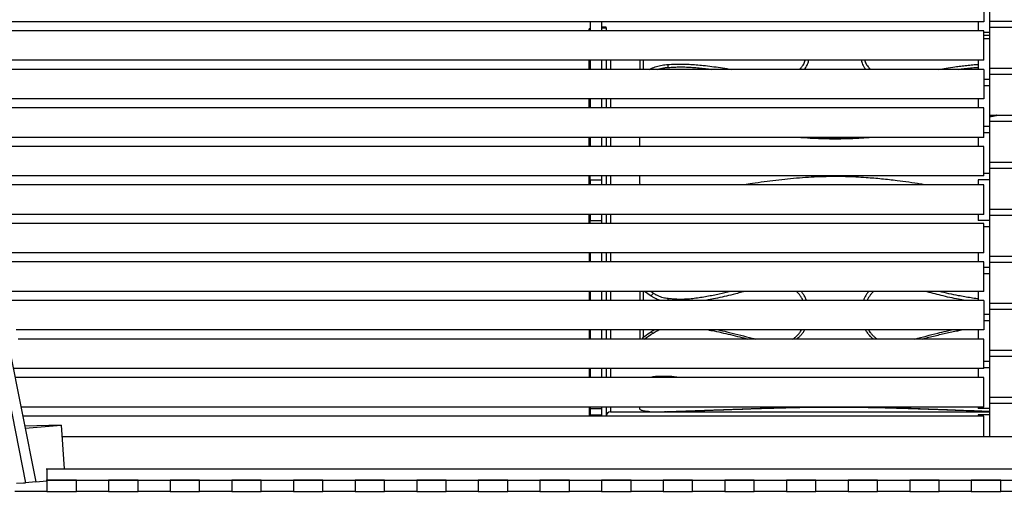
# Model space of a CAD drawing. Units: millimetres. Extents: x 4542 to 24285, y 2531 to 18602.
# Drawn here: x 9866 to 12038, y 6510 to 7551 of the extents above; entities that cross this region are included whole.
import ezdxf

# ---------------------------------------------------------------- set-up
doc = ezdxf.new("R2010")
doc.units = ezdxf.units.MM
doc.header["$LTSCALE"] = 100
doc.linetypes.add('SLD-Continua', pattern=[0])

msp = doc.modelspace()

# ---------------------------------------------------------------- linework, layer by layer
at = {"color": 7, "linetype": 'SLD-Continua', "lineweight": 25}
for p, q in [((11992.3, 7611.2), (11992.3, 7546.2)), ((12004.8, 7612.5), (12004.8, 7522.5)), ((11992.3, 7546.2), (9699.3, 7546.2)), ((11124.4, 7546.2), (11124.4, 7526.2)), ((11149.4, 7546.2), (11149.4, 7526.2)), ((11979.8, 7546.2), (11979.8, 7526.2)), ((12004.8, 7547.5), (12981.6, 7547.5)), ((11992.3, 7526.2), (9703.3, 7526.2)), ((11124.4, 7530.7), (11122.4, 7530.7)), ((11122.4, 7526.2), (11122.4, 7530.7)), ((11159.4, 7534.5), (11149.4, 7534.5)), ((11159.4, 7534.1), (11149.4, 7534.1)), ((11149.4, 7533), (11159.4, 7533)), ((11159.4, 7534.1), (11159.4, 7534.5)), ((11159.4, 7533), (11159.4, 7534.1)), ((11159.4, 7533), (11159.4, 7526.2)), ((11992.3, 7461.2), (11992.3, 7526.2)), ((12004.8, 7522.5), (11992.3, 7522.5)), ((12004.8, 7515.7), (11992.3, 7515.7)), ((12981.6, 7533.8), (12004.8, 7533.8)), ((12004.8, 7522.5), (12004.8, 7508.8)), ((12004.8, 7508.8), (11992.3, 7508.8)), ((12004.8, 7508.8), (12004.8, 7418.8)), ((11992.3, 7461.2), (9716.4, 7461.2)), ((11122.4, 7441.2), (11122.4, 7461.2)), ((11124.4, 7461.2), (11124.4, 7441.2)), ((11149.4, 7461.2), (11149.4, 7441.2)), ((11159.4, 7461.2), (11159.4, 7441.2)), ((11169.4, 7461.2), (11169.4, 7441.2)), ((11233.9, 7461.2), (11233.9, 7441.2)), ((11241.1, 7461.2), (11241.1, 7441.2)), ((11979.8, 7461.2), (11979.8, 7441.2)), ((11992.3, 7441.2), (9720.4, 7441.2)), ((11255.2, 7441.2), (11258.6, 7442.9)), ((11992.3, 7441.2), (11992.3, 7376.2)), ((12004.8, 7443.8), (12981.6, 7443.8)), ((12981.6, 7430), (12004.8, 7430)), ((12004.8, 7418.8), (11992.3, 7418.8)), ((12004.8, 7418.8), (12004.8, 7405)), ((12004.8, 7405), (11992.3, 7405)), ((12004.8, 7405), (12004.8, 7315)), ((11992.3, 7376.2), (9733.2, 7376.2)), ((11122.4, 7356.2), (11122.4, 7376.2)), ((11124.4, 7376.2), (11124.4, 7356.2)), ((11149.4, 7376.2), (11149.4, 7356.2)), ((11159.4, 7376.2), (11159.4, 7356.2)), ((11169.4, 7376.2), (11169.4, 7356.2)), ((11979.8, 7376.2), (11979.8, 7356.2)), ((11992.3, 7356.2), (9737.1, 7356.2)), ((11992.3, 7291.2), (11992.3, 7356.2)), ((12004.8, 7340), (12981.6, 7340)), ((12013.3, 7338.5), (12004.8, 7336.5)), ((12004.8, 7336.2), (12013.3, 7338.3)), ((12981.6, 7326.3), (12004.8, 7326.3)), ((12013.3, 7338.5), (12013.3, 7338.3)), ((12004.8, 7315), (11992.3, 7315)), ((12004.8, 7301.3), (11992.3, 7301.3)), ((12004.8, 7315), (12004.8, 7301.3)), ((12004.8, 7301.3), (12004.8, 7211.3)), ((11992.3, 7291.2), (9750.1, 7291.2)), ((11122.4, 7271.2), (11122.4, 7291.2)), ((11124.4, 7291.2), (11124.4, 7271.2)), ((11149.4, 7291.2), (11149.4, 7271.2)), ((11159.4, 7291.2), (11159.4, 7271.2)), ((11169.4, 7291.2), (11169.4, 7271.2)), ((11233.9, 7271.2), (11233.9, 7291.2)), ((11664.4, 7288.4), (11664.4, 7288.2)), ((11979.8, 7291.2), (11979.8, 7271.2)), ((11992.3, 7271.2), (9754, 7271.2)), ((11992.3, 7206.2), (11992.3, 7271.2)), ((12004.8, 7236.3), (12981.6, 7236.3)), ((12004.8, 7211.3), (11992.3, 7211.3)), ((12981.6, 7222.6), (12004.8, 7222.6)), ((12004.8, 7211.3), (12004.8, 7197.6)), ((11992.3, 7206.2), (9790.5, 7206.2)), ((11122.4, 7186.2), (11122.4, 7206.2)), ((11124.4, 7197.6), (11124.4, 7206.2)), ((11124.4, 7197.6), (11149.4, 7197.6)), ((11124.4, 7197.6), (11124.4, 7186.2)), ((11149.4, 7206.2), (11149.4, 7197.6)), ((11149.4, 7197.6), (11149.4, 7186.2)), ((11159.4, 7206.2), (11159.4, 7186.2)), ((11169.4, 7206.2), (11169.4, 7186.2)), ((11233.9, 7194), (11233.9, 7206.2)), ((12004.8, 7197.6), (11979.8, 7197.6)), ((11979.8, 7197.6), (11979.8, 7186.2)), ((12004.8, 7197.6), (12004.8, 7107.6)), ((11992.3, 7186.2), (9770.9, 7186.2)), ((11992.3, 7121.2), (11992.3, 7186.2)), ((12004.8, 7132.6), (12981.6, 7132.6)), ((11992.3, 7121.2), (9783.9, 7121.2)), ((11122.4, 7101.2), (11122.4, 7121.2)), ((11124.4, 7121.2), (11124.4, 7107.6)), ((11124.4, 7101.2), (11124.4, 7107.6)), ((11124.4, 7107.6), (11149.4, 7107.6)), ((11149.4, 7121.2), (11149.4, 7107.6)), ((11149.4, 7107.6), (11149.4, 7101.2)), ((11159.4, 7121.2), (11159.4, 7101.2)), ((11169.4, 7121.2), (11169.4, 7101.2)), ((11979.8, 7121.2), (11979.8, 7107.6)), ((12004.8, 7107.6), (11979.8, 7107.6)), ((12981.6, 7118.8), (12004.8, 7118.8)), ((12004.8, 7107.6), (12004.8, 7093.8)), ((11992.3, 7101.2), (9787.9, 7101.2)), ((11992.3, 7036.2), (11992.3, 7101.2)), ((12004.8, 7093.8), (11992.3, 7093.8)), ((12004.8, 7093.8), (12004.8, 7003.8)), ((11992.3, 7036.2), (9800.8, 7036.2)), ((11992.3, 7016.2), (9804.9, 7016.2)), ((11122.4, 7036.2), (11122.4, 7016.2)), ((11124.4, 7036.2), (11124.4, 7016.2)), ((11149.4, 7036.2), (11149.4, 7016.2)), ((11159.4, 7036.2), (11159.4, 7016.2)), ((11169.4, 7036.2), (11169.4, 7016.2)), ((11979.8, 7036.2), (11979.8, 7016.2)), ((11992.3, 6951.2), (11992.3, 7016.2)), ((12004.8, 7028.8), (12981.6, 7028.8)), ((12004.8, 7003.8), (11992.3, 7003.8)), ((12981.6, 7015.1), (12004.8, 7015.1)), ((12004.8, 7003.8), (12004.8, 6990.1)), ((12004.8, 6990.1), (11992.3, 6990.1)), ((12004.8, 6990.1), (12004.8, 6900.1)), ((11992.3, 6951.2), (9817.7, 6951.2)), ((11122.4, 6951.2), (11122.4, 6931.2)), ((11124.4, 6951.2), (11124.4, 6931.2)), ((11149.4, 6951.2), (11149.4, 6931.2)), ((11159.4, 6951.2), (11159.4, 6931.2)), ((11169.4, 6951.2), (11169.4, 6931.2)), ((11233.9, 6951.2), (11233.9, 6931.2)), ((11241.1, 6951.2), (11241.1, 6931.2)), ((11258.9, 6941.1), (11244.3, 6951.2)), ((11979.8, 6951.2), (11979.8, 6931.2)), ((11992.3, 6931.2), (9821.7, 6931.2)), ((11992.3, 6931.2), (11992.3, 6866.2)), ((12004.8, 6925.1), (12981.6, 6925.1)), ((12981.6, 6911.4), (12004.8, 6911.4)), ((12004.8, 6900.1), (11992.3, 6900.1)), ((12004.8, 6886.4), (11992.3, 6886.4)), ((12004.8, 6900.1), (12004.8, 6886.4)), ((12004.8, 6886.4), (12004.8, 6796.4)), ((11992.3, 6866.2), (9858.2, 6866.2)), ((11122.4, 6866.2), (11122.4, 6846.2)), ((11124.4, 6866.2), (11124.4, 6846.2)), ((11149.4, 6866.2), (11149.4, 6846.2)), ((11159.4, 6866.2), (11159.4, 6846.2)), ((11169.4, 6866.2), (11169.4, 6846.2)), ((11233.9, 6866.2), (11233.9, 6846.2)), ((11241.1, 6866.2), (11241.1, 6850.1)), ((11979.8, 6866.2), (11979.8, 6846.2)), ((11992.3, 6846.2), (9862.2, 6846.2)), ((11992.3, 6781.2), (11992.3, 6846.2)), ((9819.6, 6825.2), (9878.5, 6529.1)), ((9841, 6834.3), (9901.3, 6530.9)), ((12004.8, 6821.4), (12981.6, 6821.4)), ((12981.6, 6807.6), (12004.8, 6807.6)), ((11992.3, 6781.2), (9851.5, 6781.2)), ((11122.4, 6781.2), (11122.4, 6761.2)), ((11124.4, 6781.2), (11124.4, 6761.2)), ((11149.4, 6781.2), (11149.4, 6761.2)), ((11159.4, 6781.2), (11159.4, 6761.2)), ((11169.4, 6781.2), (11169.4, 6761.2)), ((11979.8, 6781.2), (11979.8, 6761.2)), ((12004.8, 6796.4), (11992.3, 6796.4)), ((12004.8, 6782.6), (11992.3, 6782.6)), ((12004.8, 6796.4), (12004.8, 6782.6)), ((12004.8, 6782.6), (12004.8, 6692.6)), ((11992.3, 6761.2), (9855.5, 6761.2)), ((11292.6, 6763.6), (11273.9, 6763.6)), ((11273.9, 6763.6), (11273.9, 6761.2)), ((11292.6, 6763.6), (11292.6, 6761.2)), ((11318, 6761.2), (11315.4, 6761.7)), ((11315.4, 6761.7), (11315.4, 6761.2)), ((11992.3, 6696.2), (11992.3, 6761.2)), ((12004.8, 6717.6), (12981.6, 6717.6)), ((11992.3, 6696.2), (9868.4, 6696.2)), ((11122.4, 6696.2), (11122.4, 6676.2)), ((11124.4, 6696.2), (11124.4, 6692.6)), ((11124.4, 6692.6), (11124.4, 6678.9)), ((11124.4, 6692.6), (11149.4, 6692.6)), ((11149.4, 6696.2), (11149.4, 6692.6)), ((11149.4, 6692.6), (11149.4, 6678.9)), ((11159.4, 6696.2), (11159.4, 6676.2)), ((11169.4, 6696.2), (11169.4, 6685.7)), ((11233.9, 6692), (11233.9, 6696.2)), ((11664.4, 6696.2), (11664.4, 6696.2)), ((11979.8, 6696.2), (11979.8, 6692.6)), ((12004.8, 6692.6), (11979.8, 6692.6)), ((12981.6, 6703.9), (12004.8, 6703.9)), ((12004.8, 6692.6), (12004.8, 6678.9)), ((11992.3, 6676.2), (9872.4, 6676.2)), ((11124.4, 6678.9), (11124.4, 6676.2)), ((11124.4, 6678.9), (11149.4, 6678.9)), ((11149.4, 6678.9), (11149.4, 6676.2)), ((11169.4, 6685.7), (12004.8, 6685.7)), ((11256.2, 6685.9), (11288.3, 6685.9)), ((12004.8, 6678.9), (11979.8, 6678.9)), ((11979.8, 6678.9), (11979.8, 6676.2)), ((11992.3, 6630.1), (11992.3, 6676.2)), ((12004.8, 6678.9), (12004.8, 6630.1)), ((9957.2, 6656.1), (9876.8, 6654.1)), ((9877.7, 6649.7), (9957.2, 6656.1)), ((9957.2, 6656.1), (9963.9, 6560.1)), ((12981.6, 6630.1), (9959, 6630.1)), ((9924.5, 6560.1), (9925.9, 6560.1)), ((9925.9, 6560.1), (9925.9, 6535.1)), ((9925.9, 6560.1), (12981.6, 6560.1)), ((9858.8, 6527.8), (9874.2, 6529)), ((9874.2, 6529), (9878.5, 6529.1)), ((9901.3, 6530.9), (9878.5, 6529.1)), ((9901.2, 6531.2), (9925.9, 6533.2)), ((9924.6, 6535.1), (9925.9, 6535.1)), ((9990.9, 6535.1), (9925.9, 6535.1)), ((9925.9, 6535.1), (9925.9, 6510.1)), ((9925.9, 6535.1), (12981.6, 6535.1)), ((9990.9, 6510.1), (9990.9, 6535.1)), ((10126.9, 6535.1), (10061.9, 6535.1)), ((10061.9, 6535.1), (10061.9, 6510.1)), ((10126.9, 6510.1), (10126.9, 6535.1)), ((10262.8, 6535.1), (10197.8, 6535.1)), ((10197.8, 6535.1), (10197.8, 6510.1)), ((10262.8, 6510.1), (10262.8, 6535.1)), ((10398.7, 6535.1), (10333.7, 6535.1)), ((10333.7, 6535.1), (10333.7, 6510.1)), ((10398.7, 6510.1), (10398.7, 6535.1)), ((10534.7, 6535.1), (10469.7, 6535.1)), ((10469.7, 6535.1), (10469.7, 6510.1)), ((10534.7, 6510.1), (10534.7, 6535.1)), ((10605.6, 6535.1), (10605.6, 6510.1)), ((10670.6, 6535.1), (10605.6, 6535.1)), ((10670.6, 6510.1), (10670.6, 6535.1)), ((10806.6, 6535.1), (10741.6, 6535.1)), ((10741.6, 6535.1), (10741.6, 6510.1)), ((10806.6, 6510.1), (10806.6, 6535.1)), ((10877.5, 6535.1), (10877.5, 6510.1)), ((10942.5, 6535.1), (10877.5, 6535.1)), ((10942.5, 6510.1), (10942.5, 6535.1)), ((11078.4, 6535.1), (11013.4, 6535.1)), ((11013.4, 6535.1), (11013.4, 6510.1)), ((11078.4, 6510.1), (11078.4, 6535.1)), ((11149.4, 6535.1), (11149.4, 6510.1)), ((11214.4, 6535.1), (11149.4, 6535.1)), ((11214.4, 6510.1), (11214.4, 6535.1)), ((11350.3, 6535.1), (11285.3, 6535.1)), ((11285.3, 6535.1), (11285.3, 6510.1)), ((11350.3, 6510.1), (11350.3, 6535.1)), ((11421.2, 6535.1), (11421.2, 6510.1)), ((11486.2, 6535.1), (11421.2, 6535.1)), ((11486.2, 6510.1), (11486.2, 6535.1)), ((11622.2, 6535.1), (11557.2, 6535.1)), ((11557.2, 6535.1), (11557.2, 6510.1)), ((11622.2, 6510.1), (11622.2, 6535.1)), ((11758.1, 6535.1), (11693.1, 6535.1)), ((11693.1, 6535.1), (11693.1, 6510.1)), ((11758.1, 6510.1), (11758.1, 6535.1)), ((11829.1, 6535.1), (11829.1, 6510.1)), ((11894.1, 6535.1), (11829.1, 6535.1)), ((11894.1, 6510.1), (11894.1, 6535.1)), ((11965, 6535.1), (11965, 6510.1)), ((12030, 6535.1), (11965, 6535.1)), ((12030, 6510.1), (12030, 6535.1)), ((9925.9, 6510.1), (9855, 6510.1)), ((9925.9, 6510.1), (9990.9, 6510.1)), ((10061.9, 6510.1), (9990.9, 6510.1)), ((10061.9, 6510.1), (10126.9, 6510.1)), ((10197.8, 6510.1), (10126.9, 6510.1)), ((10197.8, 6510.1), (10262.8, 6510.1)), ((10333.7, 6510.1), (10262.8, 6510.1)), ((10333.7, 6510.1), (10398.7, 6510.1)), ((10469.7, 6510.1), (10398.7, 6510.1)), ((10469.7, 6510.1), (10534.7, 6510.1)), ((10605.6, 6510.1), (10534.7, 6510.1)), ((10605.6, 6510.1), (10670.6, 6510.1)), ((10741.6, 6510.1), (10670.6, 6510.1)), ((10741.6, 6510.1), (10806.6, 6510.1)), ((10877.5, 6510.1), (10806.6, 6510.1)), ((10877.5, 6510.1), (10942.5, 6510.1)), ((11013.4, 6510.1), (10942.5, 6510.1)), ((11013.4, 6510.1), (11078.4, 6510.1)), ((11149.4, 6510.1), (11078.4, 6510.1)), ((11149.4, 6510.1), (11214.4, 6510.1)), ((11285.3, 6510.1), (11214.4, 6510.1)), ((11285.3, 6510.1), (11350.3, 6510.1)), ((11421.2, 6510.1), (11350.3, 6510.1)), ((11421.2, 6510.1), (11486.2, 6510.1)), ((11557.2, 6510.1), (11486.2, 6510.1)), ((11557.2, 6510.1), (11622.2, 6510.1)), ((11693.1, 6510.1), (11622.2, 6510.1)), ((11693.1, 6510.1), (11758.1, 6510.1)), ((11829.1, 6510.1), (11758.1, 6510.1)), ((11829.1, 6510.1), (11894.1, 6510.1)), ((11965, 6510.1), (11894.1, 6510.1)), ((11965, 6510.1), (12030, 6510.1)), ((12100.9, 6510.1), (12030, 6510.1))]:
    msp.add_line(p, q, dxfattribs=at)
for centre, radius, start, end in [((11241.4, 7441.7), 55.1, 4.0251, 10.7869), ((11251.9, 7433.6), 11.4, 41.9029, 54.4527), ((11226, 6967.2), 42, 321.5843, 332.2137), ((11084.5, 6952.5), 212.7, 354.2494, 355.3648), ((11265.1, 6867.6), 8.57, 219.9516, 256.3512), ((11169.4, 6675.7), 10, 90, 176.9029)]:
    msp.add_arc(centre, radius, start, end, dxfattribs=at)
for centre, major_axis, start_param, end_param in [((11087.8, 7100.7), (583.3, -414.5), 5.032605, 5.041997), ((11567.1, 7100.7), (583.3, 414.5), 4.100545, 4.139881)]:
    msp.add_ellipse(centre, major_axis=major_axis, ratio=0.034287, start_param=start_param, end_param=end_param, dxfattribs=at)
for points, knots in [([(11258.6, 7442.9), (11259.7, 7443.4), (11262.5, 7444.7), (11267.4, 7446.6), (11273.3, 7448.4), (11279.5, 7449.9), (11286, 7451), (11291.4, 7451.7), (11294.6, 7451.9), (11295.6, 7452)], [0, 0, 0, 0, 0.104906, 0.268245, 0.431572, 0.596448, 0.761707, 0.926556, 1, 1, 1, 1]), ([(11295.6, 7452), (11300.8, 7452.3), (11311.2, 7452.8), (11326.9, 7452.9), (11342.6, 7452.5), (11358.2, 7451.6), (11374.9, 7450), (11392.7, 7447.9), (11411.8, 7445.1), (11426, 7442.9), (11433.9, 7441.5), (11435.4, 7441.2)], [0, 0, 0, 0, 0.109998, 0.220313, 0.330802, 0.441244, 0.551349, 0.688635, 0.825937, 0.966836, 1, 1, 1, 1]), ([(11585.9, 7441.2), (11586.8, 7442), (11589.2, 7444.2), (11592.4, 7448), (11595.4, 7452.5), (11597.5, 7457), (11598.2, 7459.8), (11598.5, 7461.2)], [0, 0, 0, 0, 0.120303, 0.341726, 0.565939, 0.790789, 1, 1, 1, 1]), ([(11596.6, 7441.2), (11597.8, 7442.6), (11600.3, 7445.7), (11603.1, 7450.5), (11605.1, 7455.6), (11605.9, 7459.1), (11605.9, 7461), (11606, 7461.2)], [0, 0, 0, 0, 0.212117, 0.461518, 0.71167, 0.961012, 1, 1, 1, 1]), ([(11722.9, 7461.2), (11722.9, 7459.9), (11723.2, 7457), (11724.8, 7452.3), (11727.5, 7447.2), (11730, 7443.5), (11731.9, 7441.5), (11732.2, 7441.2)], [0, 0, 0, 0, 0.200113, 0.45162, 0.702358, 0.952927, 1, 1, 1, 1]), ([(11730.3, 7461.2), (11730.3, 7460.9), (11730.5, 7459.1), (11731.8, 7455.8), (11734, 7451.3), (11737.3, 7446.8), (11740.2, 7443.5), (11742.3, 7441.6), (11742.8, 7441.2)], [0, 0, 0, 0, 0.046035, 0.275574, 0.495088, 0.715204, 0.934699, 1, 1, 1, 1]), ([(11893.2, 7441.2), (11898.6, 7442.1), (11910.4, 7444.1), (11926.6, 7446.5), (11941.9, 7448.6), (11955, 7450.2), (11967.7, 7451.4), (11975.9, 7452), (11979.8, 7452.3)], [0, 0, 0, 0, 0.190228, 0.415527, 0.566691, 0.718292, 0.869883, 1, 1, 1, 1]), ([(11273.2, 7441.2), (11274.4, 7441.6), (11277.1, 7442.4), (11282.3, 7443.7), (11288.9, 7444.9), (11293.9, 7445.3), (11296.4, 7445.5)], [0, 0, 0, 0, 0.155668, 0.378324, 0.686799, 1, 1, 1, 1]), ([(11296.4, 7445.5), (11300.9, 7445.8), (11309.8, 7446.4), (11323.2, 7446.8), (11336.8, 7446.5), (11350.5, 7445.7), (11364.4, 7444.5), (11378.3, 7443), (11387.4, 7441.8), (11392, 7441.2)], [0, 0, 0, 0, 0.138943, 0.277782, 0.418945, 0.560158, 0.707784, 0.855488, 1, 1, 1, 1]), ([(11936.9, 7441.2), (11939.9, 7441.6), (11947.5, 7442.7), (11959.8, 7444), (11971.1, 7445.2), (11977.8, 7445.6), (11979.8, 7445.7)], [0, 0, 0, 0, 0.212207, 0.537837, 0.86343, 1, 1, 1, 1]), ([(12020.7, 7340), (12020.1, 7339.9), (12017.6, 7339.6), (12015.2, 7339), (12013.3, 7338.5)], [0, 0, 0, 0, 0.230638, 1, 1, 1, 1]), ([(12013.3, 7338.3), (12015.1, 7338.7), (12018.2, 7339.4), (12021.3, 7339.9), (12022.5, 7340)], [0, 0, 0, 0, 0.605917, 1, 1, 1, 1]), ([(11589.1, 7291.2), (11589.9, 7291.2), (11598.7, 7290.4), (11615.7, 7289.4), (11640, 7288.3), (11656.2, 7288.2), (11664.4, 7288.2)], [0, 0, 0, 0, 0.030218, 0.353471, 0.676774, 1, 1, 1, 1]), ([(11664.4, 7288.4), (11655.7, 7288.5), (11638.4, 7288.7), (11614.5, 7289.7), (11599.4, 7290.8), (11592.8, 7291.2)], [0, 0, 0, 0, 0.362216, 0.724444, 1, 1, 1, 1]), ([(11736.5, 7291.2), (11728.8, 7290.7), (11713, 7289.6), (11689, 7288.6), (11672.6, 7288.5), (11664.4, 7288.4)], [0, 0, 0, 0, 0.317799, 0.658941, 1, 1, 1, 1]), ([(11664.4, 7288.2), (11673.1, 7288.2), (11690.5, 7288.4), (11715.6, 7289.5), (11732, 7290.7), (11739.6, 7291.2)], [0, 0, 0, 0, 0.346908, 0.693827, 1, 1, 1, 1]), ([(11234.8, 7186.2), (11234.6, 7187.3), (11234, 7189.8), (11234, 7192.4), (11233.9, 7194)], [0, 0, 0, 0, 0.409948, 1, 1, 1, 1]), ([(11664.4, 7204.6), (11655.7, 7204.6), (11638.2, 7204.4), (11612.1, 7203.3), (11586, 7201.5), (11559.9, 7199.2), (11533.9, 7196.3), (11508, 7193), (11484.7, 7189.6), (11470.1, 7187.2), (11464.2, 7186.2)], [0, 0, 0, 0, 0.129831, 0.259667, 0.389856, 0.520048, 0.649843, 0.779639, 0.909597, 1, 1, 1, 1]), ([(11864.5, 7186.2), (11860.7, 7186.9), (11848.3, 7188.9), (11827.3, 7192.1), (11798.7, 7195.9), (11767.3, 7199.4), (11736.9, 7202), (11710.2, 7203.6), (11687.3, 7204.5), (11672, 7204.6), (11664.4, 7204.6)], [0, 0, 0, 0, 0.057468, 0.187392, 0.317314, 0.48767, 0.658021, 0.772012, 0.886016, 1, 1, 1, 1]), ([(11434.1, 6951.2), (11425.8, 6949.2), (11408.4, 6945.1), (11386.4, 6940.6), (11368, 6937.5), (11354, 6935.5), (11339.8, 6934.1), (11327, 6933.5), (11315.8, 6933.8), (11306.1, 6934.4), (11299.7, 6935), (11296.4, 6935.4)], [0, 0, 0, 0, 0.183834, 0.384798, 0.485514, 0.586219, 0.688782, 0.79131, 0.860835, 0.930419, 1, 1, 1, 1]), ([(11465.5, 6951.2), (11456.8, 6948.9), (11441.7, 6944.9), (11420, 6939.8), (11401.8, 6935.8), (11387.7, 6932.9), (11380.2, 6931.6), (11377.9, 6931.2)], [0, 0, 0, 0, 0.300253, 0.522196, 0.744022, 0.922456, 1, 1, 1, 1]), ([(11593.5, 6931.2), (11593.5, 6931.4), (11592.5, 6934), (11589.9, 6938.4), (11585.8, 6944.4), (11582.2, 6948.6), (11579.8, 6950.7), (11579.2, 6951.2)], [0, 0, 0, 0, 0.027131, 0.342535, 0.622338, 0.903033, 1, 1, 1, 1]), ([(11601.7, 6931.2), (11600.7, 6933.6), (11598.7, 6938.5), (11594.7, 6945.2), (11591.4, 6949.3), (11589.9, 6951.2)], [0, 0, 0, 0, 0.3355109, 0.6867864, 1, 1, 1, 1]), ([(11738.9, 6951.2), (11738.4, 6950.7), (11736.2, 6948.3), (11733, 6943.5), (11729.5, 6937.4), (11727.8, 6933.2), (11727.1, 6931.2)], [0, 0, 0, 0, 0.096158, 0.407144, 0.726042, 1, 1, 1, 1]), ([(11749.5, 6951.2), (11748.4, 6950.2), (11745.6, 6947.6), (11741.9, 6943), (11738.3, 6937.5), (11736.1, 6933.6), (11735.2, 6931.4), (11735.2, 6931.2)], [0, 0, 0, 0, 0.1846833, 0.4482542, 0.7125989, 0.976241, 1, 1, 1, 1]), ([(11951.2, 6931.2), (11946.5, 6932.1), (11935.2, 6934), (11917.6, 6937.8), (11892.9, 6943.5), (11874.7, 6948.2), (11863, 6951.2)], [0, 0, 0, 0, 0.159621, 0.377717, 0.598149, 1, 1, 1, 1]), ([(11979.8, 6935.1), (11979.3, 6935.1), (11974.2, 6935.5), (11964.5, 6936.9), (11950.5, 6939.2), (11934.3, 6942.2), (11915.8, 6946.2), (11901.8, 6949.4), (11894.8, 6951.2), (11894.6, 6951.2)], [0, 0, 0, 0, 0.014752, 0.177473, 0.340265, 0.503041, 0.748482, 0.993935, 1, 1, 1, 1]), ([(11278.7, 6931.2), (11277.6, 6931.6), (11274.4, 6932.6), (11269.5, 6934.8), (11264, 6937.7), (11260.6, 6939.9), (11258.9, 6941.1)], [0, 0, 0, 0, 0.165138, 0.438331, 0.719161, 1, 1, 1, 1]), ([(11296.4, 6935.4), (11294.6, 6935.6), (11290.8, 6936.1), (11285.2, 6937.3), (11279.7, 6939), (11274.1, 6941.3), (11268.5, 6944), (11264.9, 6946.4), (11263.1, 6947.6)], [0, 0, 0, 0, 0.156366, 0.312736, 0.473806, 0.634881, 0.816618, 1, 1, 1, 1]), ([(11258.6, 6862.1), (11259.7, 6862.9), (11261.8, 6864.4), (11264.2, 6865.6), (11265.3, 6866.2)], [0, 0, 0, 0, 0.514773, 1, 1, 1, 1]), ([(11263.1, 6859.3), (11264.5, 6860.2), (11267.3, 6862), (11271.6, 6864.3), (11274.6, 6865.6), (11276, 6866.2)], [0, 0, 0, 0, 0.344503, 0.688988, 1, 1, 1, 1]), ([(11385.3, 6866.2), (11387.6, 6865.8), (11396.9, 6864.1), (11413.1, 6860.7), (11433.9, 6855.9), (11453.6, 6851.1), (11466.4, 6847.8), (11472.2, 6846.2)], [0, 0, 0, 0, 0.079175, 0.316892, 0.554624, 0.794536, 1, 1, 1, 1]), ([(11407.4, 6866.2), (11408.8, 6865.9), (11416.7, 6864.3), (11433.1, 6860.4), (11456.5, 6854.6), (11475.5, 6849.7), (11486, 6846.8), (11488, 6846.2)], [0, 0, 0, 0, 0.0513878, 0.2891681, 0.6065622, 0.9240043, 1, 1, 1, 1]), ([(11571.5, 6846.2), (11572.2, 6846.7), (11574.7, 6848.3), (11578.9, 6851.9), (11583.9, 6857), (11587.9, 6861.9), (11589.7, 6865.2), (11590.3, 6866.2)], [0, 0, 0, 0, 0.089306, 0.308036, 0.585941, 0.86478, 1, 1, 1, 1]), ([(11579.6, 6846.2), (11580.6, 6847), (11583.4, 6849), (11587.7, 6853.1), (11592.4, 6858.6), (11595.6, 6863), (11597, 6865.7), (11597.3, 6866.2)], [0, 0, 0, 0, 0.135409, 0.373421, 0.654186, 0.935687, 1, 1, 1, 1]), ([(11731.4, 6866.2), (11732.8, 6863.9), (11735.8, 6859.1), (11740.9, 6853.3), (11745.4, 6849), (11748.2, 6846.9), (11749.1, 6846.2)], [0, 0, 0, 0, 0.3143778, 0.632685, 0.8721835, 1, 1, 1, 1]), ([(11738.4, 6866.2), (11739.4, 6864.6), (11741.4, 6861.3), (11745.2, 6856.6), (11749.6, 6852.1), (11753.7, 6848.6), (11756.4, 6846.8), (11757.3, 6846.2)], [0, 0, 0, 0, 0.204112, 0.432342, 0.66164, 0.890721, 1, 1, 1, 1]), ([(11840.7, 6846.2), (11848.9, 6848.4), (11865.6, 6852.9), (11888.5, 6858.7), (11907.2, 6863.2), (11917.4, 6865.4), (11921.4, 6866.2)], [0, 0, 0, 0, 0.308557, 0.625447, 0.853685, 1, 1, 1, 1]), ([(11856.6, 6846.2), (11859.4, 6847), (11871, 6850), (11891.6, 6855.1), (11914, 6860.3), (11931.3, 6864), (11939.7, 6865.5), (11943.4, 6866.2)], [0, 0, 0, 0, 0.099078, 0.407419, 0.71574, 0.872381, 1, 1, 1, 1]), ([(11241.1, 6850.1), (11241.1, 6850.1), (11240.3, 6848.7), (11239.5, 6847.5), (11238.7, 6846.2)], [0, 0, 0, 0, 0.004106, 1, 1, 1, 1]), ([(11241.1, 6850.1), (11242.3, 6851), (11248.1, 6854.9), (11253.9, 6859), (11258.6, 6862.1)], [0, 0, 0, 0, 0.208882, 1, 1, 1, 1]), ([(11273.9, 6763.6), (11272, 6763.6), (11268.3, 6763.4), (11263, 6762.6), (11259.8, 6761.7), (11258.3, 6761.2)], [0, 0, 0, 0, 0.348414, 0.696992, 1, 1, 1, 1]), ([(11315.4, 6761.7), (11313.6, 6762), (11309.9, 6762.5), (11304.2, 6763.2), (11298.5, 6763.6), (11294.5, 6763.6), (11292.6, 6763.6)], [0, 0, 0, 0, 0.247317, 0.494623, 0.747314, 1, 1, 1, 1]), ([(11256.2, 6685.9), (11254.2, 6686), (11250.3, 6686.3), (11245.2, 6686.9), (11241, 6687.7), (11237.6, 6688.6), (11235.3, 6689.8), (11234.1, 6690.9), (11234, 6691.7), (11233.9, 6692)], [0, 0, 0, 0, 0.148588, 0.297189, 0.445651, 0.594134, 0.745236, 0.896362, 1, 1, 1, 1]), ([(11288.3, 6685.9), (11302.2, 6686.3), (11329.8, 6687.2), (11371.3, 6688.7), (11413, 6690.2), (11447.5, 6691.5), (11481.2, 6692.7), (11514.2, 6693.8), (11549.9, 6694.9), (11581.5, 6695.6), (11603.8, 6696), (11616.9, 6696.2), (11620.9, 6696.2)], [0, 0, 0, 0, 0.126204, 0.252424, 0.378625, 0.504803, 0.564085, 0.682674, 0.801258, 0.88316, 0.965091, 1, 1, 1, 1]), ([(11292.3, 6685.9), (11296.9, 6686.1), (11312, 6686.5), (11336.2, 6687.3), (11364.1, 6688.3), (11389.2, 6689.2), (11413.2, 6690.1), (11436.8, 6690.9), (11460.8, 6691.8), (11484.3, 6692.6), (11507.3, 6693.3), (11529.5, 6694), (11550.8, 6694.6), (11571.5, 6695.1), (11591.4, 6695.5), (11610.7, 6695.8), (11629.1, 6696), (11646.9, 6696.2), (11658.6, 6696.2), (11664.4, 6696.2)], [0, 0, 0, 0, 0.037805, 0.123389, 0.198159, 0.265353, 0.327087, 0.392834, 0.456525, 0.520979, 0.582609, 0.641754, 0.698736, 0.753815, 0.807123, 0.858057, 0.90701, 0.95428, 1, 1, 1, 1]), ([(11664.4, 6696.2), (11668.8, 6696.2), (11678.7, 6696.2), (11694.2, 6696.1), (11711.2, 6695.9), (11728.8, 6695.6), (11747, 6695.3), (11765.8, 6694.9), (11785.3, 6694.4), (11805.4, 6693.8), (11826.2, 6693.2), (11847.8, 6692.5), (11870.1, 6691.7), (11893.3, 6690.9), (11917.1, 6690), (11941.8, 6689.1), (11966.9, 6688.2), (11988, 6687.5), (12000.5, 6687), (12004.8, 6686.9)], [0, 0, 0, 0, 0.038858, 0.085907, 0.13547, 0.186613, 0.239561, 0.294625, 0.351464, 0.410163, 0.47097, 0.534188, 0.600172, 0.668392, 0.73887, 0.811863, 0.887659, 0.962282, 1, 1, 1, 1]), ([(11707.6, 6696.2), (11712.6, 6696.2), (11726.6, 6696), (11749.3, 6695.6), (11775.9, 6694.9), (11800.2, 6694.3), (11828.8, 6693.4), (11861.8, 6692.2), (11903.7, 6690.7), (11947.8, 6689), (11982.3, 6687.7), (12001.2, 6687.1), (12004.8, 6687)], [0, 0, 0, 0, 0.050107, 0.138724, 0.227354, 0.315975, 0.382402, 0.515325, 0.648251, 0.805999, 0.963772, 1, 1, 1, 1]), ([(11292.3, 6685.9), (11291.6, 6685.9), (11290.3, 6685.9), (11289, 6685.9), (11288.3, 6685.9)], [0, 0, 0, 0, 0.478645, 1, 1, 1, 1])]:
    msp.add_open_spline(points, degree=3, knots=knots, dxfattribs=at)

doc.saveas('drawing.dxf')
